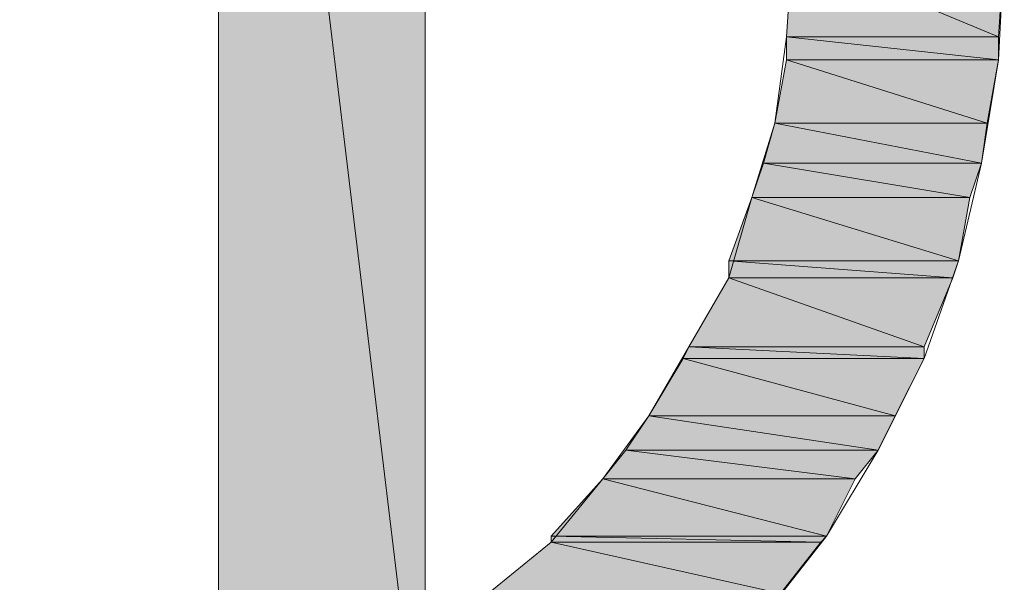
# Model space of a CAD drawing. Extents: x 2 to 1188, y 2 to 839.
# Drawn here: x 943 to 953, y 48 to 54 of the extents above; entities that cross this region are included whole.
import ezdxf

# ---------------------------------------------------------------- set-up
doc = ezdxf.new("R2010")
doc.units = 0
doc.header["$MEASUREMENT"] = 0
doc.layers.add('レイヤー 1', color=7, linetype='Continuous', lineweight=0)

msp = doc.modelspace()

# ---------------------------------------------------------------- hatches: boundary and pattern name
at = {"layer": 'レイヤー 1', "true_color": 0x000000, "transparency": 33554687}
h = msp.add_hatch(color=18, dxfattribs=at)
h.dxf.hatch_style = 2
edge = h.paths.add_edge_path()
edge.add_spline(control_points=[(947.42, 63.8), (947.42, 63.8), (945.26, 63.8), (945.26, 63.8), (945.26, 63.8), (947.42, 45.86), (947.42, 45.86), (947.42, 45.86), (947.42, 63.8), (947.42, 63.8)], knot_values=[0, 0, 0, 0, 1, 1, 1, 2, 2, 2, 3, 3, 3, 3], degree=3, periodic=0)
edge = h.paths.add_edge_path()
edge.add_spline(control_points=[(945.26, 63.8), (945.26, 63.8), (947.42, 45.86), (947.42, 45.86), (947.42, 45.86), (945.26, 45.86), (945.26, 45.86), (945.26, 45.86), (945.26, 63.8), (945.26, 63.8)], knot_values=[0, 0, 0, 0, 1, 1, 1, 2, 2, 2, 3, 3, 3, 3], degree=3, periodic=0)
h = msp.add_hatch(color=18, dxfattribs=at)
h.dxf.hatch_style = 2
edge = h.paths.add_edge_path()
edge.add_spline(control_points=[(953.48, 54.86), (953.48, 54.86), (951.26, 54.86), (951.26, 54.86), (951.26, 54.86), (953.42, 53.96), (953.42, 53.96), (953.42, 53.96), (953.48, 54.86), (953.48, 54.86)], knot_values=[0, 0, 0, 0, 1, 1, 1, 2, 2, 2, 3, 3, 3, 3], degree=3, periodic=0)
edge = h.paths.add_edge_path()
edge.add_spline(control_points=[(951.26, 54.86), (951.26, 54.86), (953.42, 53.96), (953.42, 53.96), (953.42, 53.96), (951.2, 53.96), (951.2, 53.96), (951.2, 53.96), (951.26, 54.86), (951.26, 54.86)], knot_values=[0, 0, 0, 0, 1, 1, 1, 2, 2, 2, 3, 3, 3, 3], degree=3, periodic=0)
h = msp.add_hatch(color=18, dxfattribs=at)
h.dxf.hatch_style = 2
edge = h.paths.add_edge_path()
edge.add_spline(control_points=[(953.42, 53.96), (953.42, 53.96), (951.2, 53.96), (951.2, 53.96), (951.2, 53.96), (953.42, 53.72), (953.42, 53.72), (953.42, 53.72), (953.42, 53.96), (953.42, 53.96)], knot_values=[0, 0, 0, 0, 1, 1, 1, 2, 2, 2, 3, 3, 3, 3], degree=3, periodic=0)
edge = h.paths.add_edge_path()
edge.add_spline(control_points=[(951.2, 53.96), (951.2, 53.96), (953.42, 53.72), (953.42, 53.72), (953.42, 53.72), (951.2, 53.72), (951.2, 53.72), (951.2, 53.72), (951.2, 53.96), (951.2, 53.96)], knot_values=[0, 0, 0, 0, 1, 1, 1, 2, 2, 2, 3, 3, 3, 3], degree=3, periodic=0)
h = msp.add_hatch(color=18, dxfattribs=at)
h.dxf.hatch_style = 2
edge = h.paths.add_edge_path()
edge.add_spline(control_points=[(953.42, 53.72), (953.42, 53.72), (951.2, 53.72), (951.2, 53.72), (951.2, 53.72), (953.3, 53.06), (953.3, 53.06), (953.3, 53.06), (953.42, 53.72), (953.42, 53.72)], knot_values=[0, 0, 0, 0, 1, 1, 1, 2, 2, 2, 3, 3, 3, 3], degree=3, periodic=0)
edge = h.paths.add_edge_path()
edge.add_spline(control_points=[(951.2, 53.72), (951.2, 53.72), (953.3, 53.06), (953.3, 53.06), (953.3, 53.06), (951.08, 53.06), (951.08, 53.06), (951.08, 53.06), (951.2, 53.72), (951.2, 53.72)], knot_values=[0, 0, 0, 0, 1, 1, 1, 2, 2, 2, 3, 3, 3, 3], degree=3, periodic=0)
h = msp.add_hatch(color=18, dxfattribs=at)
h.dxf.hatch_style = 2
edge = h.paths.add_edge_path()
edge.add_spline(control_points=[(953.3, 53.06), (953.3, 53.06), (951.08, 53.06), (951.08, 53.06), (951.08, 53.06), (953.24, 52.64), (953.24, 52.64), (953.24, 52.64), (953.3, 53.06), (953.3, 53.06)], knot_values=[0, 0, 0, 0, 1, 1, 1, 2, 2, 2, 3, 3, 3, 3], degree=3, periodic=0)
edge = h.paths.add_edge_path()
edge.add_spline(control_points=[(951.08, 53.06), (951.08, 53.06), (953.24, 52.64), (953.24, 52.64), (953.24, 52.64), (950.96, 52.64), (950.96, 52.64), (950.96, 52.64), (951.08, 53.06), (951.08, 53.06)], knot_values=[0, 0, 0, 0, 1, 1, 1, 2, 2, 2, 3, 3, 3, 3], degree=3, periodic=0)
h = msp.add_hatch(color=18, dxfattribs=at)
h.dxf.hatch_style = 2
edge = h.paths.add_edge_path()
edge.add_spline(control_points=[(953.24, 52.64), (953.24, 52.64), (950.96, 52.64), (950.96, 52.64), (950.96, 52.64), (953.12, 52.28), (953.12, 52.28), (953.12, 52.28), (953.24, 52.64), (953.24, 52.64)], knot_values=[0, 0, 0, 0, 1, 1, 1, 2, 2, 2, 3, 3, 3, 3], degree=3, periodic=0)
edge = h.paths.add_edge_path()
edge.add_spline(control_points=[(950.96, 52.64), (950.96, 52.64), (953.12, 52.28), (953.12, 52.28), (953.12, 52.28), (950.84, 52.28), (950.84, 52.28), (950.84, 52.28), (950.96, 52.64), (950.96, 52.64)], knot_values=[0, 0, 0, 0, 1, 1, 1, 2, 2, 2, 3, 3, 3, 3], degree=3, periodic=0)
h = msp.add_hatch(color=18, dxfattribs=at)
h.dxf.hatch_style = 2
edge = h.paths.add_edge_path()
edge.add_spline(control_points=[(953.12, 52.28), (953.12, 52.28), (950.84, 52.28), (950.84, 52.28), (950.84, 52.28), (953, 51.62), (953, 51.62), (953, 51.62), (953.12, 52.28), (953.12, 52.28)], knot_values=[0, 0, 0, 0, 1, 1, 1, 2, 2, 2, 3, 3, 3, 3], degree=3, periodic=0)
edge = h.paths.add_edge_path()
edge.add_spline(control_points=[(950.84, 52.28), (950.84, 52.28), (953, 51.62), (953, 51.62), (953, 51.62), (950.6, 51.62), (950.6, 51.62), (950.6, 51.62), (950.84, 52.28), (950.84, 52.28)], knot_values=[0, 0, 0, 0, 1, 1, 1, 2, 2, 2, 3, 3, 3, 3], degree=3, periodic=0)
h = msp.add_hatch(color=18, dxfattribs=at)
h.dxf.hatch_style = 2
edge = h.paths.add_edge_path()
edge.add_spline(control_points=[(953, 51.62), (953, 51.62), (950.6, 51.62), (950.6, 51.62), (950.6, 51.62), (952.94, 51.44), (952.94, 51.44), (952.94, 51.44), (953, 51.62), (953, 51.62)], knot_values=[0, 0, 0, 0, 1, 1, 1, 2, 2, 2, 3, 3, 3, 3], degree=3, periodic=0)
edge = h.paths.add_edge_path()
edge.add_spline(control_points=[(950.6, 51.62), (950.6, 51.62), (952.94, 51.44), (952.94, 51.44), (952.94, 51.44), (950.6, 51.44), (950.6, 51.44), (950.6, 51.44), (950.6, 51.62), (950.6, 51.62)], knot_values=[0, 0, 0, 0, 1, 1, 1, 2, 2, 2, 3, 3, 3, 3], degree=3, periodic=0)
h = msp.add_hatch(color=18, dxfattribs=at)
h.dxf.hatch_style = 2
edge = h.paths.add_edge_path()
edge.add_spline(control_points=[(952.94, 51.44), (952.94, 51.44), (950.6, 51.44), (950.6, 51.44), (950.6, 51.44), (952.64, 50.72), (952.64, 50.72), (952.64, 50.72), (952.94, 51.44), (952.94, 51.44)], knot_values=[0, 0, 0, 0, 1, 1, 1, 2, 2, 2, 3, 3, 3, 3], degree=3, periodic=0)
edge = h.paths.add_edge_path()
edge.add_spline(control_points=[(950.6, 51.44), (950.6, 51.44), (952.64, 50.72), (952.64, 50.72), (952.64, 50.72), (950.18, 50.72), (950.18, 50.72), (950.18, 50.72), (950.6, 51.44), (950.6, 51.44)], knot_values=[0, 0, 0, 0, 1, 1, 1, 2, 2, 2, 3, 3, 3, 3], degree=3, periodic=0)
h = msp.add_hatch(color=18, dxfattribs=at)
h.dxf.hatch_style = 2
edge = h.paths.add_edge_path()
edge.add_spline(control_points=[(952.64, 50.72), (952.64, 50.72), (950.18, 50.72), (950.18, 50.72), (950.18, 50.72), (952.64, 50.6), (952.64, 50.6), (952.64, 50.6), (952.64, 50.72), (952.64, 50.72)], knot_values=[0, 0, 0, 0, 1, 1, 1, 2, 2, 2, 3, 3, 3, 3], degree=3, periodic=0)
edge = h.paths.add_edge_path()
edge.add_spline(control_points=[(950.18, 50.72), (950.18, 50.72), (952.64, 50.6), (952.64, 50.6), (952.64, 50.6), (950.12, 50.6), (950.12, 50.6), (950.12, 50.6), (950.18, 50.72), (950.18, 50.72)], knot_values=[0, 0, 0, 0, 1, 1, 1, 2, 2, 2, 3, 3, 3, 3], degree=3, periodic=0)
h = msp.add_hatch(color=18, dxfattribs=at)
h.dxf.hatch_style = 2
edge = h.paths.add_edge_path()
edge.add_spline(control_points=[(952.64, 50.6), (952.64, 50.6), (950.12, 50.6), (950.12, 50.6), (950.12, 50.6), (952.34, 50), (952.34, 50), (952.34, 50), (952.64, 50.6), (952.64, 50.6)], knot_values=[0, 0, 0, 0, 1, 1, 1, 2, 2, 2, 3, 3, 3, 3], degree=3, periodic=0)
edge = h.paths.add_edge_path()
edge.add_spline(control_points=[(950.12, 50.6), (950.12, 50.6), (952.34, 50), (952.34, 50), (952.34, 50), (949.76, 50), (949.76, 50), (949.76, 50), (950.12, 50.6), (950.12, 50.6)], knot_values=[0, 0, 0, 0, 1, 1, 1, 2, 2, 2, 3, 3, 3, 3], degree=3, periodic=0)
h = msp.add_hatch(color=18, dxfattribs=at)
h.dxf.hatch_style = 2
edge = h.paths.add_edge_path()
edge.add_spline(control_points=[(952.34, 50), (952.34, 50), (949.76, 50), (949.76, 50), (949.76, 50), (952.16, 49.64), (952.16, 49.64), (952.16, 49.64), (952.34, 50), (952.34, 50)], knot_values=[0, 0, 0, 0, 1, 1, 1, 2, 2, 2, 3, 3, 3, 3], degree=3, periodic=0)
edge = h.paths.add_edge_path()
edge.add_spline(control_points=[(949.76, 50), (949.76, 50), (952.16, 49.64), (952.16, 49.64), (952.16, 49.64), (949.52, 49.64), (949.52, 49.64), (949.52, 49.64), (949.76, 50), (949.76, 50)], knot_values=[0, 0, 0, 0, 1, 1, 1, 2, 2, 2, 3, 3, 3, 3], degree=3, periodic=0)
h = msp.add_hatch(color=18, dxfattribs=at)
h.dxf.hatch_style = 2
edge = h.paths.add_edge_path()
edge.add_spline(control_points=[(952.16, 49.64), (952.16, 49.64), (949.52, 49.64), (949.52, 49.64), (949.52, 49.64), (951.92, 49.34), (951.92, 49.34), (951.92, 49.34), (952.16, 49.64), (952.16, 49.64)], knot_values=[0, 0, 0, 0, 1, 1, 1, 2, 2, 2, 3, 3, 3, 3], degree=3, periodic=0)
edge = h.paths.add_edge_path()
edge.add_spline(control_points=[(949.52, 49.64), (949.52, 49.64), (951.92, 49.34), (951.92, 49.34), (951.92, 49.34), (949.28, 49.34), (949.28, 49.34), (949.28, 49.34), (949.52, 49.64), (949.52, 49.64)], knot_values=[0, 0, 0, 0, 1, 1, 1, 2, 2, 2, 3, 3, 3, 3], degree=3, periodic=0)
h = msp.add_hatch(color=18, dxfattribs=at)
h.dxf.hatch_style = 2
edge = h.paths.add_edge_path()
edge.add_spline(control_points=[(951.92, 49.34), (951.92, 49.34), (949.28, 49.34), (949.28, 49.34), (949.28, 49.34), (951.62, 48.74), (951.62, 48.74), (951.62, 48.74), (951.92, 49.34), (951.92, 49.34)], knot_values=[0, 0, 0, 0, 1, 1, 1, 2, 2, 2, 3, 3, 3, 3], degree=3, periodic=0)
edge = h.paths.add_edge_path()
edge.add_spline(control_points=[(949.28, 49.34), (949.28, 49.34), (951.62, 48.74), (951.62, 48.74), (951.62, 48.74), (948.74, 48.74), (948.74, 48.74), (948.74, 48.74), (949.28, 49.34), (949.28, 49.34)], knot_values=[0, 0, 0, 0, 1, 1, 1, 2, 2, 2, 3, 3, 3, 3], degree=3, periodic=0)
h = msp.add_hatch(color=18, dxfattribs=at)
h.dxf.hatch_style = 2
edge = h.paths.add_edge_path()
edge.add_spline(control_points=[(951.62, 48.74), (951.62, 48.74), (948.74, 48.74), (948.74, 48.74), (948.74, 48.74), (951.56, 48.68), (951.56, 48.68), (951.56, 48.68), (951.62, 48.74), (951.62, 48.74)], knot_values=[0, 0, 0, 0, 1, 1, 1, 2, 2, 2, 3, 3, 3, 3], degree=3, periodic=0)
edge = h.paths.add_edge_path()
edge.add_spline(control_points=[(948.74, 48.74), (948.74, 48.74), (951.56, 48.68), (951.56, 48.68), (951.56, 48.68), (948.74, 48.68), (948.74, 48.68), (948.74, 48.68), (948.74, 48.74), (948.74, 48.74)], knot_values=[0, 0, 0, 0, 1, 1, 1, 2, 2, 2, 3, 3, 3, 3], degree=3, periodic=0)
h = msp.add_hatch(color=18, dxfattribs=at)
h.dxf.hatch_style = 2
edge = h.paths.add_edge_path()
edge.add_spline(control_points=[(951.56, 48.68), (951.56, 48.68), (948.74, 48.68), (948.74, 48.68), (948.74, 48.68), (951.14, 48.14), (951.14, 48.14), (951.14, 48.14), (951.56, 48.68), (951.56, 48.68)], knot_values=[0, 0, 0, 0, 1, 1, 1, 2, 2, 2, 3, 3, 3, 3], degree=3, periodic=0)
edge = h.paths.add_edge_path()
edge.add_spline(control_points=[(948.74, 48.68), (948.74, 48.68), (951.14, 48.14), (951.14, 48.14), (951.14, 48.14), (948.08, 48.14), (948.08, 48.14), (948.08, 48.14), (948.74, 48.68), (948.74, 48.68)], knot_values=[0, 0, 0, 0, 1, 1, 1, 2, 2, 2, 3, 3, 3, 3], degree=3, periodic=0)

# ---------------------------------------------------------------- linework, layer by layer
at = {"layer": 'レイヤー 1', "color": 18, "lineweight": 13, "true_color": 0x000000}
for points in [[(947.42, 63.8), (947.42, 45.86), (945.26, 45.86), (945.26, 63.8), (947.42, 63.8)], [(942.56, 43.94), (943.7, 44), (944.78, 44.18), (945.8, 44.42), (946.82, 44.78), (947.78, 45.26), (948.68, 45.8), (949.52, 46.46), (950.3, 47.12), (950.96, 47.9), (951.62, 48.74), (952.16, 49.64), (952.64, 50.6), (953, 51.62), (953.24, 52.64), (953.42, 53.72), (953.48, 54.86)], [(951.26, 54.86), (951.2, 53.96), (951.08, 53.06), (950.84, 52.28), (950.6, 51.44), (950.18, 50.72), (949.76, 50), (949.28, 49.34), (948.74, 48.68), (948.08, 48.14), (947.42, 47.66), (946.7, 47.18), (945.98, 46.82), (945.14, 46.52), (944.3, 46.34), (943.46, 46.22), (942.56, 46.16)]]:
    msp.add_lwpolyline(points, dxfattribs=at)
at = {"layer": 'レイヤー 1'}
for points in [[(947.42, 63.8), (947.42, 63.8), (945.26, 63.8), (945.26, 63.8), (945.26, 63.8), (947.42, 45.86), (947.42, 45.86), (947.42, 45.86), (947.42, 63.8), (947.42, 63.8)], [(945.26, 63.8), (945.26, 63.8), (947.42, 45.86), (947.42, 45.86), (947.42, 45.86), (945.26, 45.86), (945.26, 45.86), (945.26, 45.86), (945.26, 63.8), (945.26, 63.8)], [(951.26, 54.86), (951.26, 54.86), (953.42, 53.96), (953.42, 53.96), (953.42, 53.96), (951.2, 53.96), (951.2, 53.96), (951.2, 53.96), (951.26, 54.86), (951.26, 54.86)], [(953.48, 54.86), (953.48, 54.86), (951.26, 54.86), (951.26, 54.86), (951.26, 54.86), (953.42, 53.96), (953.42, 53.96), (953.42, 53.96), (953.48, 54.86), (953.48, 54.86)], [(953.42, 53.96), (953.42, 53.96), (951.2, 53.96), (951.2, 53.96), (951.2, 53.96), (953.42, 53.72), (953.42, 53.72), (953.42, 53.72), (953.42, 53.96), (953.42, 53.96)], [(951.2, 53.96), (951.2, 53.96), (953.42, 53.72), (953.42, 53.72), (953.42, 53.72), (951.2, 53.72), (951.2, 53.72), (951.2, 53.72), (951.2, 53.96), (951.2, 53.96)], [(951.2, 53.72), (951.2, 53.72), (953.3, 53.06), (953.3, 53.06), (953.3, 53.06), (951.08, 53.06), (951.08, 53.06), (951.08, 53.06), (951.2, 53.72), (951.2, 53.72)], [(953.42, 53.72), (953.42, 53.72), (951.2, 53.72), (951.2, 53.72), (951.2, 53.72), (953.3, 53.06), (953.3, 53.06), (953.3, 53.06), (953.42, 53.72), (953.42, 53.72)], [(951.08, 53.06), (951.08, 53.06), (953.24, 52.64), (953.24, 52.64), (953.24, 52.64), (950.96, 52.64), (950.96, 52.64), (950.96, 52.64), (951.08, 53.06), (951.08, 53.06)], [(953.3, 53.06), (953.3, 53.06), (951.08, 53.06), (951.08, 53.06), (951.08, 53.06), (953.24, 52.64), (953.24, 52.64), (953.24, 52.64), (953.3, 53.06), (953.3, 53.06)], [(950.96, 52.64), (950.96, 52.64), (953.12, 52.28), (953.12, 52.28), (953.12, 52.28), (950.84, 52.28), (950.84, 52.28), (950.84, 52.28), (950.96, 52.64), (950.96, 52.64)], [(953.24, 52.64), (953.24, 52.64), (950.96, 52.64), (950.96, 52.64), (950.96, 52.64), (953.12, 52.28), (953.12, 52.28), (953.12, 52.28), (953.24, 52.64), (953.24, 52.64)], [(950.84, 52.28), (950.84, 52.28), (953, 51.62), (953, 51.62), (953, 51.62), (950.6, 51.62), (950.6, 51.62), (950.6, 51.62), (950.84, 52.28), (950.84, 52.28)], [(953.12, 52.28), (953.12, 52.28), (950.84, 52.28), (950.84, 52.28), (950.84, 52.28), (953, 51.62), (953, 51.62), (953, 51.62), (953.12, 52.28), (953.12, 52.28)], [(953, 51.62), (953, 51.62), (950.6, 51.62), (950.6, 51.62), (950.6, 51.62), (952.94, 51.44), (952.94, 51.44), (952.94, 51.44), (953, 51.62), (953, 51.62)], [(950.6, 51.62), (950.6, 51.62), (952.94, 51.44), (952.94, 51.44), (952.94, 51.44), (950.6, 51.44), (950.6, 51.44), (950.6, 51.44), (950.6, 51.62), (950.6, 51.62)], [(950.6, 51.44), (950.6, 51.44), (952.64, 50.72), (952.64, 50.72), (952.64, 50.72), (950.18, 50.72), (950.18, 50.72), (950.18, 50.72), (950.6, 51.44), (950.6, 51.44)], [(952.94, 51.44), (952.94, 51.44), (950.6, 51.44), (950.6, 51.44), (950.6, 51.44), (952.64, 50.72), (952.64, 50.72), (952.64, 50.72), (952.94, 51.44), (952.94, 51.44)], [(950.18, 50.72), (950.18, 50.72), (952.64, 50.6), (952.64, 50.6), (952.64, 50.6), (950.12, 50.6), (950.12, 50.6), (950.12, 50.6), (950.18, 50.72), (950.18, 50.72)], [(952.64, 50.72), (952.64, 50.72), (950.18, 50.72), (950.18, 50.72), (950.18, 50.72), (952.64, 50.6), (952.64, 50.6), (952.64, 50.6), (952.64, 50.72), (952.64, 50.72)], [(950.12, 50.6), (950.12, 50.6), (952.34, 50), (952.34, 50), (952.34, 50), (949.76, 50), (949.76, 50), (949.76, 50), (950.12, 50.6), (950.12, 50.6)], [(952.64, 50.6), (952.64, 50.6), (950.12, 50.6), (950.12, 50.6), (950.12, 50.6), (952.34, 50), (952.34, 50), (952.34, 50), (952.64, 50.6), (952.64, 50.6)], [(949.76, 50), (949.76, 50), (952.16, 49.64), (952.16, 49.64), (952.16, 49.64), (949.52, 49.64), (949.52, 49.64), (949.52, 49.64), (949.76, 50), (949.76, 50)], [(952.34, 50), (952.34, 50), (949.76, 50), (949.76, 50), (949.76, 50), (952.16, 49.64), (952.16, 49.64), (952.16, 49.64), (952.34, 50), (952.34, 50)], [(949.52, 49.64), (949.52, 49.64), (951.92, 49.34), (951.92, 49.34), (951.92, 49.34), (949.28, 49.34), (949.28, 49.34), (949.28, 49.34), (949.52, 49.64), (949.52, 49.64)], [(952.16, 49.64), (952.16, 49.64), (949.52, 49.64), (949.52, 49.64), (949.52, 49.64), (951.92, 49.34), (951.92, 49.34), (951.92, 49.34), (952.16, 49.64), (952.16, 49.64)], [(949.28, 49.34), (949.28, 49.34), (951.62, 48.74), (951.62, 48.74), (951.62, 48.74), (948.74, 48.74), (948.74, 48.74), (948.74, 48.74), (949.28, 49.34), (949.28, 49.34)], [(951.92, 49.34), (951.92, 49.34), (949.28, 49.34), (949.28, 49.34), (949.28, 49.34), (951.62, 48.74), (951.62, 48.74), (951.62, 48.74), (951.92, 49.34), (951.92, 49.34)], [(951.62, 48.74), (951.62, 48.74), (948.74, 48.74), (948.74, 48.74), (948.74, 48.74), (951.56, 48.68), (951.56, 48.68), (951.56, 48.68), (951.62, 48.74), (951.62, 48.74)], [(948.74, 48.74), (948.74, 48.74), (951.56, 48.68), (951.56, 48.68), (951.56, 48.68), (948.74, 48.68), (948.74, 48.68), (948.74, 48.68), (948.74, 48.74), (948.74, 48.74)], [(948.74, 48.68), (948.74, 48.68), (951.14, 48.14), (951.14, 48.14), (951.14, 48.14), (948.08, 48.14), (948.08, 48.14), (948.08, 48.14), (948.74, 48.68), (948.74, 48.68)], [(951.56, 48.68), (951.56, 48.68), (948.74, 48.68), (948.74, 48.68), (948.74, 48.68), (951.14, 48.14), (951.14, 48.14), (951.14, 48.14), (951.56, 48.68), (951.56, 48.68)]]:
    msp.add_open_spline(points, degree=3, knots=[0, 0, 0, 0, 1, 1, 1, 2, 2, 2, 3, 3, 3, 3], dxfattribs=at)
at = {"layer": 'レイヤー 1', "color": 18, "lineweight": 0, "true_color": 0x000000}
for points in [[(947.42, 63.8), (947.42, 63.8), (945.26, 63.8), (945.26, 63.8), (945.26, 63.8), (947.42, 45.86), (947.42, 45.86), (947.42, 45.86), (947.42, 63.8), (947.42, 63.8)], [(945.26, 63.8), (945.26, 63.8), (947.42, 45.86), (947.42, 45.86), (947.42, 45.86), (945.26, 45.86), (945.26, 45.86), (945.26, 45.86), (945.26, 63.8), (945.26, 63.8)], [(951.26, 54.86), (951.26, 54.86), (953.42, 53.96), (953.42, 53.96), (953.42, 53.96), (951.2, 53.96), (951.2, 53.96), (951.2, 53.96), (951.26, 54.86), (951.26, 54.86)], [(953.48, 54.86), (953.48, 54.86), (951.26, 54.86), (951.26, 54.86), (951.26, 54.86), (953.42, 53.96), (953.42, 53.96), (953.42, 53.96), (953.48, 54.86), (953.48, 54.86)], [(953.42, 53.96), (953.42, 53.96), (951.2, 53.96), (951.2, 53.96), (951.2, 53.96), (953.42, 53.72), (953.42, 53.72), (953.42, 53.72), (953.42, 53.96), (953.42, 53.96)], [(951.2, 53.96), (951.2, 53.96), (953.42, 53.72), (953.42, 53.72), (953.42, 53.72), (951.2, 53.72), (951.2, 53.72), (951.2, 53.72), (951.2, 53.96), (951.2, 53.96)], [(951.2, 53.72), (951.2, 53.72), (953.3, 53.06), (953.3, 53.06), (953.3, 53.06), (951.08, 53.06), (951.08, 53.06), (951.08, 53.06), (951.2, 53.72), (951.2, 53.72)], [(953.42, 53.72), (953.42, 53.72), (951.2, 53.72), (951.2, 53.72), (951.2, 53.72), (953.3, 53.06), (953.3, 53.06), (953.3, 53.06), (953.42, 53.72), (953.42, 53.72)], [(951.08, 53.06), (951.08, 53.06), (953.24, 52.64), (953.24, 52.64), (953.24, 52.64), (950.96, 52.64), (950.96, 52.64), (950.96, 52.64), (951.08, 53.06), (951.08, 53.06)], [(953.3, 53.06), (953.3, 53.06), (951.08, 53.06), (951.08, 53.06), (951.08, 53.06), (953.24, 52.64), (953.24, 52.64), (953.24, 52.64), (953.3, 53.06), (953.3, 53.06)], [(950.96, 52.64), (950.96, 52.64), (953.12, 52.28), (953.12, 52.28), (953.12, 52.28), (950.84, 52.28), (950.84, 52.28), (950.84, 52.28), (950.96, 52.64), (950.96, 52.64)], [(953.24, 52.64), (953.24, 52.64), (950.96, 52.64), (950.96, 52.64), (950.96, 52.64), (953.12, 52.28), (953.12, 52.28), (953.12, 52.28), (953.24, 52.64), (953.24, 52.64)], [(950.84, 52.28), (950.84, 52.28), (953, 51.62), (953, 51.62), (953, 51.62), (950.6, 51.62), (950.6, 51.62), (950.6, 51.62), (950.84, 52.28), (950.84, 52.28)], [(953.12, 52.28), (953.12, 52.28), (950.84, 52.28), (950.84, 52.28), (950.84, 52.28), (953, 51.62), (953, 51.62), (953, 51.62), (953.12, 52.28), (953.12, 52.28)], [(953, 51.62), (953, 51.62), (950.6, 51.62), (950.6, 51.62), (950.6, 51.62), (952.94, 51.44), (952.94, 51.44), (952.94, 51.44), (953, 51.62), (953, 51.62)], [(950.6, 51.62), (950.6, 51.62), (952.94, 51.44), (952.94, 51.44), (952.94, 51.44), (950.6, 51.44), (950.6, 51.44), (950.6, 51.44), (950.6, 51.62), (950.6, 51.62)], [(950.6, 51.44), (950.6, 51.44), (952.64, 50.72), (952.64, 50.72), (952.64, 50.72), (950.18, 50.72), (950.18, 50.72), (950.18, 50.72), (950.6, 51.44), (950.6, 51.44)], [(952.94, 51.44), (952.94, 51.44), (950.6, 51.44), (950.6, 51.44), (950.6, 51.44), (952.64, 50.72), (952.64, 50.72), (952.64, 50.72), (952.94, 51.44), (952.94, 51.44)], [(950.18, 50.72), (950.18, 50.72), (952.64, 50.6), (952.64, 50.6), (952.64, 50.6), (950.12, 50.6), (950.12, 50.6), (950.12, 50.6), (950.18, 50.72), (950.18, 50.72)], [(952.64, 50.72), (952.64, 50.72), (950.18, 50.72), (950.18, 50.72), (950.18, 50.72), (952.64, 50.6), (952.64, 50.6), (952.64, 50.6), (952.64, 50.72), (952.64, 50.72)], [(950.12, 50.6), (950.12, 50.6), (952.34, 50), (952.34, 50), (952.34, 50), (949.76, 50), (949.76, 50), (949.76, 50), (950.12, 50.6), (950.12, 50.6)], [(952.64, 50.6), (952.64, 50.6), (950.12, 50.6), (950.12, 50.6), (950.12, 50.6), (952.34, 50), (952.34, 50), (952.34, 50), (952.64, 50.6), (952.64, 50.6)], [(949.76, 50), (949.76, 50), (952.16, 49.64), (952.16, 49.64), (952.16, 49.64), (949.52, 49.64), (949.52, 49.64), (949.52, 49.64), (949.76, 50), (949.76, 50)], [(952.34, 50), (952.34, 50), (949.76, 50), (949.76, 50), (949.76, 50), (952.16, 49.64), (952.16, 49.64), (952.16, 49.64), (952.34, 50), (952.34, 50)], [(949.52, 49.64), (949.52, 49.64), (951.92, 49.34), (951.92, 49.34), (951.92, 49.34), (949.28, 49.34), (949.28, 49.34), (949.28, 49.34), (949.52, 49.64), (949.52, 49.64)], [(952.16, 49.64), (952.16, 49.64), (949.52, 49.64), (949.52, 49.64), (949.52, 49.64), (951.92, 49.34), (951.92, 49.34), (951.92, 49.34), (952.16, 49.64), (952.16, 49.64)], [(949.28, 49.34), (949.28, 49.34), (951.62, 48.74), (951.62, 48.74), (951.62, 48.74), (948.74, 48.74), (948.74, 48.74), (948.74, 48.74), (949.28, 49.34), (949.28, 49.34)], [(951.92, 49.34), (951.92, 49.34), (949.28, 49.34), (949.28, 49.34), (949.28, 49.34), (951.62, 48.74), (951.62, 48.74), (951.62, 48.74), (951.92, 49.34), (951.92, 49.34)], [(951.62, 48.74), (951.62, 48.74), (948.74, 48.74), (948.74, 48.74), (948.74, 48.74), (951.56, 48.68), (951.56, 48.68), (951.56, 48.68), (951.62, 48.74), (951.62, 48.74)], [(948.74, 48.74), (948.74, 48.74), (951.56, 48.68), (951.56, 48.68), (951.56, 48.68), (948.74, 48.68), (948.74, 48.68), (948.74, 48.68), (948.74, 48.74), (948.74, 48.74)], [(948.74, 48.68), (948.74, 48.68), (951.14, 48.14), (951.14, 48.14), (951.14, 48.14), (948.08, 48.14), (948.08, 48.14), (948.08, 48.14), (948.74, 48.68), (948.74, 48.68)], [(951.56, 48.68), (951.56, 48.68), (948.74, 48.68), (948.74, 48.68), (948.74, 48.68), (951.14, 48.14), (951.14, 48.14), (951.14, 48.14), (951.56, 48.68), (951.56, 48.68)]]:
    msp.add_open_spline(points, degree=3, knots=[0, 0, 0, 0, 1, 1, 1, 2, 2, 2, 3, 3, 3, 3], dxfattribs=at)

doc.saveas('drawing.dxf')
